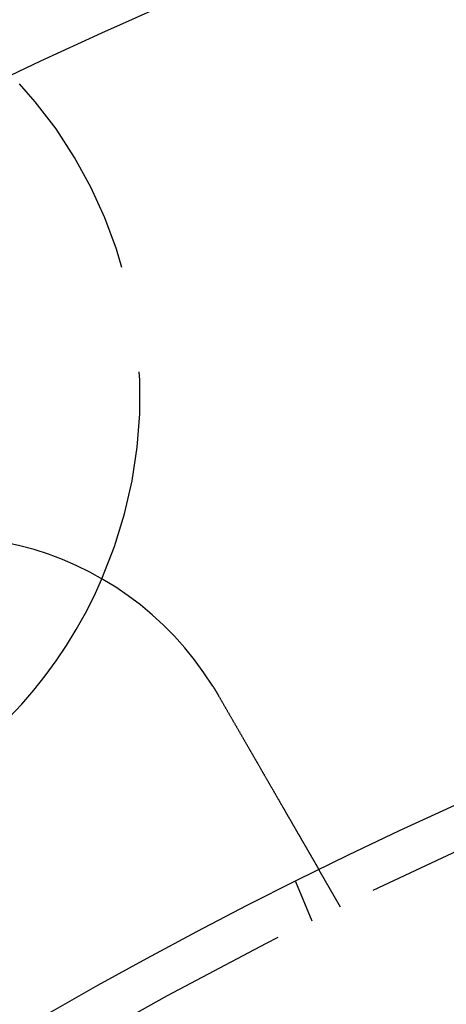
# Model space of a CAD drawing. Extents: x -61 to 392, y -424 to 288.
# Drawn here: x 49 to 59, y -164 to -140 of the extents above; entities that cross this region are included whole.
import ezdxf

# ---------------------------------------------------------------- set-up
doc = ezdxf.new("R2010")
doc.units = 0
doc.header["$LTSCALE"] = 20
doc.linetypes.add('VERDECKT', pattern=[0.375, 0.25, -0.125])
doc.layers.get('0').update_dxf_attribs({"linetype": 'CONTINUOUS'})

# ---------------------------------------------------------------- blocks, each defined once
blk = doc.blocks.new('A$C76BB42A1')
at = {"color": 1, "linetype": 'VERDECKT'}
for p, q in [((21.62436, 97.92305), (21.12318, 98.79111)), ((20.95727, 97.59407), (20.57369, 98.52013))]:
    blk.add_line(p, q, dxfattribs=at)
at = {"color": 3}
for points in [[(18.6137, 103.129, 0), (18.6148, 103.127, 0), (18.6158, 103.126, 0), (18.6169, 103.124, 0), (18.6179, 103.122, 0), (18.619, 103.12, 0), (18.6201, 103.119, 0), (18.6211, 103.117, 0), (18.6222, 103.115, 0), (18.6233, 103.114, 0), (18.6243, 103.112, 0), (18.6254, 103.11, 0), (18.6264, 103.108, 0), (18.6275, 103.107, 0), (18.6286, 103.105, 0), (18.6296, 103.103, 0), (18.6307, 103.102, 0), (18.6317, 103.1, 0), (18.6328, 103.098, 0), (18.6338, 103.096, 0), (18.6349, 103.095, 0), (18.636, 103.093, 0), (18.637, 103.091, 0), (18.6381, 103.09, 0), (18.6391, 103.088, 0), (18.6402, 103.086, 0), (18.6412, 103.084, 0), (18.6423, 103.083, 0), (18.6433, 103.081, 0), (18.6444, 103.079, 0), (18.6454, 103.078, 0), (18.6465, 103.076, 0), (18.6475, 103.074, 0), (18.6486, 103.072, 0), (18.6496, 103.071, 0), (18.6507, 103.069, 0), (18.6517, 103.067, 0), (18.6528, 103.066, 0), (18.6538, 103.064, 0), (18.6549, 103.062, 0), (18.6559, 103.06, 0), (18.657, 103.059, 0), (18.658, 103.057, 0), (18.6591, 103.055, 0), (18.6601, 103.054, 0), (18.6611, 103.052, 0), (18.6622, 103.05, 0), (18.6632, 103.048, 0), (18.6643, 103.047, 0), (18.6653, 103.045, 0), (18.6664, 103.043, 0), (18.6674, 103.042, 0), (18.6684, 103.04, 0), (18.6695, 103.038, 0), (18.6705, 103.036, 0), (18.6716, 103.035, 0), (18.6726, 103.033, 0), (18.6736, 103.031, 0), (18.6747, 103.029, 0), (18.6757, 103.028, 0), (18.6767, 103.026, 0), (18.6778, 103.024, 0), (18.6788, 103.023, 0), (18.6799, 103.021, 0), (18.6809, 103.019, 0), (18.6819, 103.017, 0), (18.683, 103.016, 0), (18.684, 103.014, 0), (18.685, 103.012, 0), (18.6861, 103.011, 0), (18.6871, 103.009, 0), (18.6881, 103.007, 0), (18.6892, 103.005, 0), (18.6902, 103.004, 0), (18.6912, 103.002, 0), (18.6923, 103, 0), (18.6933, 102.998, 0), (18.6943, 102.997, 0), (18.6953, 102.995, 0), (18.6964, 102.993, 0), (18.6974, 102.991, 0), (18.6984, 102.99, 0), (18.6995, 102.988, 0), (18.7005, 102.986, 0), (18.7015, 102.985, 0), (18.7025, 102.983, 0), (18.7036, 102.981, 0), (18.7046, 102.979, 0), (18.7056, 102.978, 0), (18.7066, 102.976, 0), (18.7077, 102.974, 0), (18.7087, 102.972, 0), (18.7097, 102.971, 0), (18.7107, 102.969, 0), (18.7117, 102.967, 0), (18.7128, 102.966, 0), (18.7138, 102.964, 0), (18.7148, 102.962, 0), (18.7158, 102.96, 0), (18.7168, 102.959, 0), (18.7179, 102.957, 0), (18.7189, 102.955, 0), (18.7199, 102.953, 0), (18.7209, 102.952, 0), (18.7219, 102.95, 0), (18.7229, 102.948, 0), (18.724, 102.946, 0), (18.725, 102.945, 0), (18.726, 102.943, 0), (18.727, 102.941, 0), (18.728, 102.939, 0), (18.729, 102.938, 0), (18.7301, 102.936, 0), (18.7311, 102.934, 0), (18.7321, 102.933, 0), (18.7331, 102.931, 0), (18.7341, 102.929, 0), (18.7351, 102.927, 0), (18.7361, 102.926, 0), (18.7371, 102.924, 0), (18.7381, 102.922, 0), (18.7391, 102.92, 0), (18.7402, 102.919, 0), (18.7412, 102.917, 0), (18.7422, 102.915, 0), (18.7432, 102.913, 0), (18.7442, 102.912, 0), (18.7452, 102.91, 0)], [(18.7452, 102.91, 0), (18.7517, 102.899, 0), (18.7582, 102.887, 0), (18.7647, 102.876, 0), (18.7712, 102.865, 0), (18.7777, 102.854, 0), (18.7843, 102.842, 0), (18.7908, 102.831, 0), (18.7974, 102.82, 0), (18.804, 102.808, 0), (18.8105, 102.797, 0), (18.8171, 102.785, 0), (18.8237, 102.774, 0), (18.8303, 102.763, 0), (18.8369, 102.751, 0), (18.8435, 102.74, 0), (18.8501, 102.728, 0), (18.8567, 102.717, 0), (18.8634, 102.705, 0), (18.87, 102.694, 0), (18.8766, 102.682, 0), (18.8833, 102.671, 0), (18.8899, 102.659, 0), (18.8966, 102.648, 0), (18.9032, 102.636, 0), (18.9099, 102.625, 0), (18.9165, 102.613, 0), (18.9232, 102.602, 0), (18.9299, 102.59, 0), (18.9365, 102.578, 0), (18.9432, 102.567, 0), (18.9499, 102.555, 0), (18.9566, 102.544, 0), (18.9633, 102.532, 0), (18.9699, 102.521, 0), (18.9766, 102.509, 0), (18.9833, 102.497, 0), (18.99, 102.486, 0), (18.9967, 102.474, 0), (19.0034, 102.463, 0), (19.0101, 102.451, 0), (19.0168, 102.44, 0), (19.0235, 102.428, 0), (19.0301, 102.416, 0), (19.0368, 102.405, 0), (19.0435, 102.393, 0), (19.0502, 102.382, 0), (19.0569, 102.37, 0), (19.0636, 102.358, 0), (19.0703, 102.347, 0), (19.0769, 102.335, 0), (19.0836, 102.324, 0), (19.0903, 102.312, 0), (19.0969, 102.301, 0), (19.1036, 102.289, 0), (19.1103, 102.278, 0), (19.1169, 102.266, 0), (19.1236, 102.255, 0), (19.1302, 102.243, 0), (19.1369, 102.231, 0), (19.1435, 102.22, 0), (19.1502, 102.208, 0), (19.1568, 102.197, 0), (19.1634, 102.186, 0), (19.17, 102.174, 0), (19.1766, 102.163, 0), (19.1832, 102.151, 0), (19.1898, 102.14, 0), (19.1964, 102.128, 0), (19.203, 102.117, 0), (19.2096, 102.106, 0), (19.2162, 102.094, 0), (19.2227, 102.083, 0), (19.2293, 102.071, 0), (19.2359, 102.06, 0), (19.2424, 102.049, 0), (19.2489, 102.037, 0), (19.2554, 102.026, 0), (19.262, 102.015, 0), (19.2685, 102.004, 0), (19.275, 101.992, 0), (19.2815, 101.981, 0), (19.2879, 101.97, 0), (19.2944, 101.959, 0), (19.3009, 101.947, 0), (19.3073, 101.936, 0), (19.3137, 101.925, 0), (19.3202, 101.914, 0), (19.3266, 101.903, 0), (19.333, 101.892, 0), (19.3394, 101.881, 0), (19.3458, 101.87, 0), (19.3521, 101.859, 0), (19.3585, 101.848, 0), (19.3648, 101.837, 0), (19.3712, 101.826, 0), (19.3775, 101.815, 0), (19.3838, 101.804, 0), (19.3901, 101.793, 0), (19.3963, 101.782, 0), (19.4026, 101.771, 0), (19.4089, 101.76, 0), (19.4151, 101.75, 0), (19.4213, 101.739, 0), (19.4275, 101.728, 0), (19.4337, 101.717, 0), (19.4399, 101.707, 0), (19.446, 101.696, 0), (19.4522, 101.685, 0), (19.4583, 101.675, 0), (19.4644, 101.664, 0), (19.4705, 101.654, 0), (19.4766, 101.643, 0), (19.4827, 101.633, 0), (19.4887, 101.622, 0), (19.4948, 101.612, 0), (19.5008, 101.601, 0), (19.5068, 101.591, 0), (19.5127, 101.58, 0), (19.5187, 101.57, 0), (19.5246, 101.56, 0), (19.5306, 101.55, 0), (19.5365, 101.539, 0), (19.5423, 101.529, 0), (19.5482, 101.519, 0), (19.5541, 101.509, 0), (19.5599, 101.499, 0), (19.5657, 101.489, 0), (19.5715, 101.479, 0), (19.5772, 101.469, 0), (19.583, 101.459, 0), (19.5888, 101.449, 0), (19.5945, 101.439, 0), (19.6003, 101.429, 0), (19.6061, 101.419, 0), (19.6119, 101.409, 0), (19.6177, 101.399, 0), (19.6235, 101.389, 0), (19.6293, 101.379, 0), (19.6352, 101.368, 0), (19.641, 101.358, 0), (19.6468, 101.348, 0), (19.6526, 101.338, 0), (19.6585, 101.328, 0), (19.6643, 101.318, 0), (19.6702, 101.308, 0), (19.676, 101.298, 0), (19.6819, 101.287, 0), (19.6878, 101.277, 0), (19.6936, 101.267, 0), (19.6995, 101.257, 0), (19.7054, 101.247, 0), (19.7112, 101.237, 0), (19.7171, 101.227, 0), (19.723, 101.216, 0), (19.7288, 101.206, 0), (19.7347, 101.196, 0), (19.7406, 101.186, 0), (19.7465, 101.176, 0), (19.7524, 101.165, 0), (19.7582, 101.155, 0), (19.7641, 101.145, 0), (19.77, 101.135, 0), (19.7759, 101.125, 0), (19.7818, 101.114, 0), (19.7877, 101.104, 0), (19.7935, 101.094, 0), (19.7994, 101.084, 0), (19.8053, 101.074, 0), (19.8112, 101.064, 0), (19.817, 101.053, 0), (19.8229, 101.043, 0), (19.8288, 101.033, 0), (19.8346, 101.023, 0), (19.8405, 101.013, 0), (19.8463, 101.003, 0), (19.8522, 100.993, 0), (19.858, 100.982, 0), (19.8639, 100.972, 0), (19.8697, 100.962, 0), (19.8756, 100.952, 0), (19.8814, 100.942, 0), (19.8872, 100.932, 0), (19.893, 100.922, 0), (19.8989, 100.912, 0), (19.9047, 100.902, 0), (19.9105, 100.892, 0), (19.9163, 100.882, 0), (19.9221, 100.872, 0), (19.9278, 100.861, 0), (19.9336, 100.851, 0), (19.9394, 100.841, 0), (19.9451, 100.832, 0), (19.9509, 100.822, 0), (19.9566, 100.812, 0), (19.9624, 100.802, 0), (19.9681, 100.792, 0), (19.9738, 100.782, 0), (19.9795, 100.772, 0), (19.9852, 100.762, 0), (19.9909, 100.752, 0), (19.9966, 100.742, 0), (20.0023, 100.733, 0), (20.0079, 100.723, 0), (20.0136, 100.713, 0), (20.0192, 100.703, 0), (20.0249, 100.693, 0), (20.0305, 100.684, 0), (20.0361, 100.674, 0), (20.0417, 100.664, 0), (20.0472, 100.655, 0), (20.0528, 100.645, 0), (20.0584, 100.635, 0), (20.0639, 100.626, 0), (20.0695, 100.616, 0), (20.075, 100.607, 0), (20.0805, 100.597, 0), (20.086, 100.588, 0), (20.0915, 100.578, 0), (20.0969, 100.569, 0), (20.1024, 100.559, 0), (20.1078, 100.55, 0), (20.1133, 100.54, 0), (20.1187, 100.531, 0), (20.1241, 100.522, 0), (20.1295, 100.512, 0), (20.1348, 100.503, 0), (20.1402, 100.494, 0), (20.1455, 100.484, 0), (20.1509, 100.475, 0), (20.1562, 100.466, 0), (20.1615, 100.457, 0), (20.1668, 100.448, 0), (20.172, 100.439, 0), (20.1773, 100.429, 0), (20.1825, 100.42, 0), (20.1877, 100.411, 0), (20.193, 100.402, 0), (20.1981, 100.393, 0), (20.2033, 100.384, 0), (20.2085, 100.375, 0), (20.2136, 100.367, 0), (20.2187, 100.358, 0), (20.2238, 100.349, 0), (20.2289, 100.34, 0), (20.234, 100.331, 0), (20.2391, 100.322, 0), (20.2441, 100.314, 0), (20.2491, 100.305, 0), (20.2541, 100.296, 0), (20.2591, 100.288, 0), (20.2641, 100.279, 0), (20.269, 100.271, 0), (20.2739, 100.262, 0), (20.2789, 100.254, 0), (20.2838, 100.245, 0), (20.2886, 100.237, 0), (20.2935, 100.228, 0), (20.2983, 100.22, 0), (20.3031, 100.211, 0), (20.3079, 100.203, 0), (20.3127, 100.195, 0), (20.3175, 100.187, 0), (20.3222, 100.178, 0), (20.3269, 100.17, 0), (20.3316, 100.162, 0), (20.3363, 100.154, 0), (20.3409, 100.146, 0), (20.3456, 100.138, 0), (20.3502, 100.13, 0), (20.3548, 100.122, 0), (20.3593, 100.114, 0), (20.3639, 100.106, 0), (20.3684, 100.098, 0), (20.3729, 100.091, 0), (20.3774, 100.083, 0), (20.3819, 100.075, 0), (20.3863, 100.067, 0), (20.3907, 100.06, 0), (20.3951, 100.052, 0), (20.3995, 100.045, 0), (20.4039, 100.037, 0), (20.4083, 100.029, 0), (20.4127, 100.022, 0), (20.4171, 100.014, 0), (20.4215, 100.006, 0), (20.4259, 99.9988, 0), (20.4303, 99.9912, 0), (20.4347, 99.9836, 0), (20.4391, 99.976, 0), (20.4435, 99.9684, 0), (20.4479, 99.9608, 0), (20.4522, 99.9532, 0), (20.4566, 99.9456, 0), (20.461, 99.9381, 0), (20.4654, 99.9305, 0), (20.4697, 99.9229, 0), (20.4741, 99.9154, 0), (20.4784, 99.9079, 0), (20.4828, 99.9003, 0), (20.4871, 99.8928, 0), (20.4915, 99.8853, 0), (20.4958, 99.8778, 0), (20.5001, 99.8703, 0), (20.5044, 99.8628, 0), (20.5087, 99.8553, 0), (20.5131, 99.8479, 0), (20.5174, 99.8404, 0), (20.5216, 99.833, 0), (20.5259, 99.8256, 0), (20.5302, 99.8182, 0), (20.5345, 99.8108, 0), (20.5388, 99.8034, 0), (20.543, 99.796, 0), (20.5473, 99.7886, 0), (20.5515, 99.7813, 0), (20.5557, 99.774, 0), (20.56, 99.7666, 0), (20.5642, 99.7594, 0), (20.5684, 99.7521, 0), (20.5726, 99.7448, 0), (20.5768, 99.7375, 0), (20.5809, 99.7303, 0), (20.5851, 99.7231, 0), (20.5893, 99.7159, 0), (20.5934, 99.7087, 0), (20.5975, 99.7016, 0), (20.6017, 99.6944, 0), (20.6058, 99.6873, 0), (20.6099, 99.6802, 0), (20.614, 99.6731, 0), (20.6181, 99.666, 0), (20.6221, 99.659, 0), (20.6262, 99.6519, 0), (20.6302, 99.6449, 0), (20.6343, 99.638, 0), (20.6383, 99.631, 0), (20.6423, 99.6241, 0), (20.6463, 99.6171, 0), (20.6502, 99.6103, 0), (20.6542, 99.6034, 0), (20.6582, 99.5965, 0), (20.6621, 99.5897, 0), (20.666, 99.5829, 0), (20.6699, 99.5761, 0), (20.6738, 99.5694, 0), (20.6777, 99.5627, 0), (20.6816, 99.556, 0), (20.6854, 99.5493, 0), (20.6893, 99.5427, 0), (20.6931, 99.536, 0), (20.6969, 99.5295, 0), (20.7007, 99.5229, 0), (20.7045, 99.5164, 0), (20.7082, 99.5099, 0), (20.712, 99.5034, 0), (20.7157, 99.4969, 0), (20.7194, 99.4905, 0), (20.7231, 99.4841, 0), (20.7267, 99.4778, 0), (20.7304, 99.4714, 0), (20.734, 99.4651, 0), (20.7377, 99.4588, 0), (20.7413, 99.4526, 0), (20.7449, 99.4464, 0), (20.7484, 99.4402, 0), (20.752, 99.434, 0), (20.7555, 99.4279, 0), (20.759, 99.4218, 0), (20.7626, 99.4157, 0), (20.766, 99.4097, 0), (20.7695, 99.4037, 0), (20.773, 99.3977, 0), (20.7764, 99.3918, 0), (20.7798, 99.3858, 0), (20.7832, 99.38, 0), (20.7866, 99.3741, 0), (20.79, 99.3683, 0), (20.7933, 99.3625, 0), (20.7966, 99.3567, 0), (20.7999, 99.351, 0), (20.8032, 99.3453, 0), (20.8065, 99.3396, 0), (20.8098, 99.334, 0), (20.813, 99.3284, 0), (20.8162, 99.3228, 0), (20.8194, 99.3173, 0), (20.8226, 99.3117, 0), (20.8258, 99.3063, 0), (20.8289, 99.3008, 0), (20.832, 99.2954, 0), (20.8351, 99.29, 0), (20.8382, 99.2847, 0), (20.8413, 99.2794, 0), (20.8443, 99.2741, 0), (20.8474, 99.2688, 0), (20.8504, 99.2636, 0), (20.8534, 99.2584, 0), (20.8564, 99.2533, 0), (20.8593, 99.2482, 0), (20.8622, 99.2431, 0), (20.8652, 99.238, 0), (20.8681, 99.233, 0), (20.8709, 99.228, 0), (20.8738, 99.2231, 0), (20.8766, 99.2182, 0), (20.8794, 99.2133, 0), (20.8822, 99.2084, 0), (20.885, 99.2036, 0), (20.8878, 99.1988, 0), (20.8905, 99.1941, 0), (20.8932, 99.1894, 0), (20.8959, 99.1847, 0), (20.8986, 99.1801, 0), (20.9013, 99.1755, 0), (20.9039, 99.1709, 0), (20.9065, 99.1664, 0), (20.9091, 99.1619, 0), (20.9117, 99.1574, 0), (20.9142, 99.153, 0), (20.9168, 99.1486, 0), (20.9193, 99.1443, 0), (20.9218, 99.14, 0), (20.9242, 99.1357, 0), (20.9267, 99.1314, 0), (20.9291, 99.1272, 0), (20.9315, 99.1231, 0), (20.9339, 99.1189, 0), (20.9363, 99.1148, 0), (20.9387, 99.1107, 0), (20.941, 99.1066, 0), (20.9434, 99.1025, 0), (20.9457, 99.0985, 0), (20.948, 99.0945, 0), (20.9504, 99.0905, 0), (20.9527, 99.0865, 0), (20.955, 99.0825, 0), (20.9572, 99.0785, 0), (20.9595, 99.0746, 0), (20.9618, 99.0707, 0), (20.964, 99.0667, 0), (20.9663, 99.0629, 0), (20.9685, 99.059, 0), (20.9707, 99.0552, 0), (20.9729, 99.0513, 0), (20.9751, 99.0475, 0), (20.9773, 99.0437, 0), (20.9795, 99.04, 0), (20.9817, 99.0362, 0), (20.9838, 99.0325, 0), (20.9859, 99.0288, 0), (20.9881, 99.0251, 0), (20.9902, 99.0215, 0), (20.9923, 99.0178, 0), (20.9944, 99.0142, 0), (20.9964, 99.0106, 0), (20.9985, 99.0071, 0), (21.0005, 99.0035, 0), (21.0026, 99, 0), (21.0046, 98.9965, 0), (21.0066, 98.993, 0), (21.0086, 98.9896, 0), (21.0106, 98.9862, 0), (21.0125, 98.9828, 0), (21.0145, 98.9794, 0), (21.0164, 98.976, 0), (21.0183, 98.9727, 0), (21.0202, 98.9694, 0), (21.0221, 98.9661, 0), (21.024, 98.9629, 0), (21.0259, 98.9597, 0), (21.0277, 98.9565, 0), (21.0295, 98.9533, 0), (21.0314, 98.9501, 0), (21.0332, 98.947, 0), (21.0349, 98.9439, 0), (21.0367, 98.9409, 0), (21.0385, 98.9378, 0), (21.0402, 98.9348, 0), (21.0419, 98.9318, 0), (21.0436, 98.9289, 0), (21.0453, 98.926, 0), (21.047, 98.9231, 0), (21.0486, 98.9202, 0), (21.0503, 98.9174, 0), (21.0519, 98.9146, 0), (21.0535, 98.9118, 0), (21.0551, 98.909, 0), (21.0567, 98.9063, 0), (21.0582, 98.9036, 0), (21.0598, 98.901, 0), (21.0613, 98.8983, 0), (21.0628, 98.8957, 0), (21.0642, 98.8932, 0), (21.0657, 98.8907, 0), (21.0672, 98.8882, 0), (21.0686, 98.8857, 0), (21.07, 98.8832, 0), (21.0714, 98.8808, 0), (21.0727, 98.8785, 0), (21.0741, 98.8761, 0), (21.0754, 98.8738, 0), (21.0767, 98.8715, 0), (21.078, 98.8693, 0), (21.0793, 98.8671, 0), (21.0806, 98.8649, 0), (21.0818, 98.8628, 0), (21.083, 98.8607, 0), (21.0842, 98.8586, 0), (21.0854, 98.8566, 0), (21.0866, 98.8545, 0), (21.0877, 98.8526, 0), (21.0888, 98.8506, 0), (21.0899, 98.8487, 0), (21.091, 98.8468, 0), (21.0921, 98.845, 0), (21.0931, 98.8432, 0), (21.0942, 98.8414, 0), (21.0952, 98.8396, 0), (21.0962, 98.8379, 0), (21.0971, 98.8362, 0), (21.0981, 98.8346, 0), (21.099, 98.8329, 0), (21.0999, 98.8314, 0), (21.1008, 98.8298, 0), (21.1017, 98.8283, 0), (21.1026, 98.8268, 0), (21.1034, 98.8253, 0), (21.1043, 98.8239, 0), (21.1051, 98.8225, 0), (21.1059, 98.8211, 0), (21.1066, 98.8198, 0), (21.1074, 98.8185, 0), (21.1081, 98.8172, 0), (21.1088, 98.8159, 0), (21.1095, 98.8147, 0), (21.1102, 98.8135, 0), (21.1109, 98.8124, 0), (21.1115, 98.8113, 0), (21.1122, 98.8102, 0), (21.1128, 98.8091, 0), (21.1134, 98.8081, 0), (21.1139, 98.8071, 0), (21.1145, 98.8061, 0), (21.115, 98.8052, 0), (21.1156, 98.8043, 0), (21.1161, 98.8034, 0), (21.1166, 98.8026, 0), (21.117, 98.8018, 0), (21.1175, 98.801, 0), (21.1179, 98.8002, 0), (21.1183, 98.7995, 0), (21.1187, 98.7988, 0), (21.1191, 98.7982, 0), (21.1195, 98.7975, 0), (21.1198, 98.7969, 0), (21.1201, 98.7964, 0), (21.1205, 98.7958, 0), (21.1208, 98.7953, 0), (21.121, 98.7948, 0), (21.1213, 98.7944, 0), (21.1215, 98.794, 0), (21.1218, 98.7936, 0), (21.122, 98.7932, 0), (21.1222, 98.7929, 0), (21.1223, 98.7926, 0), (21.1225, 98.7923, 0), (21.1226, 98.792, 0), (21.1228, 98.7918, 0), (21.1229, 98.7916, 0), (21.123, 98.7915, 0), (21.123, 98.7913, 0), (21.1231, 98.7912, 0), (21.1231, 98.7912, 0), (21.1232, 98.7911, 0), (21.1232, 98.7911, 0)]]:
    blk.add_polyline3d(points, dxfattribs=at)
at = {"color": 3, "linetype": 'CONTINUOUS'}
for radius in [165, 160, 130, 110]:
    blk.add_circle((69.5, 0), radius, dxfattribs=at)
at = {"color": 1, "linetype": 'VERDECKT'}
for radius in [162.87868, 109]:
    blk.add_circle((69.5, 0), radius, dxfattribs=at)
blk.add_arc((6, 109.98523), 10.9, 336.585102, 43.625031, dxfattribs=at)
at = {"color": 3, "linetype": 'CONTINUOUS'}
for centre, radius, start, end in [((12.25, 99.15991), 7.5, 31.951937, 208.048063), ((6, 109.98523), 10.9, 263.414898, 336.585102)]:
    blk.add_arc(centre, radius, start, end, dxfattribs=at)

msp = doc.modelspace()

# ---------------------------------------------------------------- block references
msp.add_blockref('A$C76BB42A1', (34.576, -259.186, -56.41))

doc.saveas('drawing.dxf')
